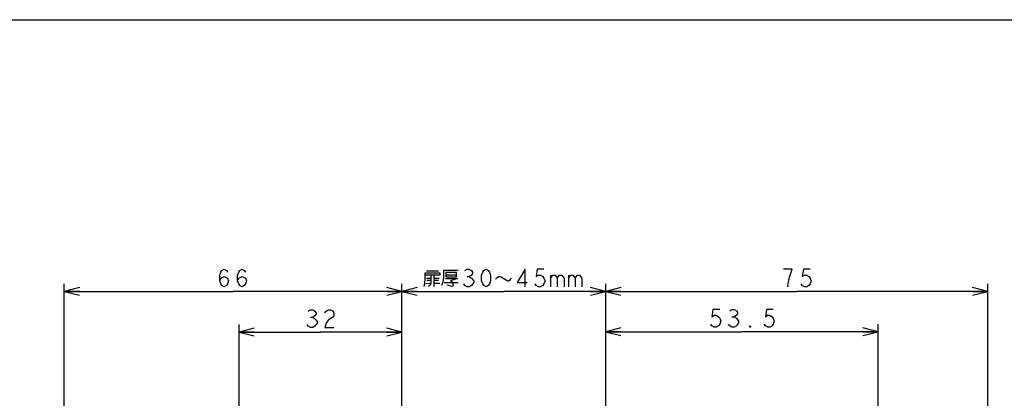
# Model space of a CAD drawing. Units: millimetres. Extents: x 0 to 841, y 0 to 594.
# Drawn here: x 257 to 451, y 520 to 594 of the extents above; entities that cross this region are included whole.
import ezdxf

# ---------------------------------------------------------------- set-up
doc = ezdxf.new("R2010")
doc.units = ezdxf.units.MM
doc.header["$LTSCALE"] = 46.255
doc.layers.get('0').update_dxf_attribs({"linetype": 'CONTINUOUS'})
doc.dimstyles.new('DIMSTYLE_1', dxfattribs={"dimtxt": 3.5, "dimasz": 3, "dimexe": 1.5, "dimexo": 0.5, "dimgap": 0.875, "dimtad": 1, "dimdsep": 46, "dimtxsty": 'STANDARD', "dimblk": 'OPEN', "dimblk1": 'OPEN', "dimblk2": 'OPEN', "dimcen": 0.09, "dimazin": 2, "dimtp": 0.01, "dimtm": 0.01, "dimtfac": 1, "dimtofl": 0, "dimtmove": 0, "dimatfit": 3, "dimldrblk": 'OPEN', "dimfxl": 1, "dimtolj": 1, "dimarcsym": 0})
doc.dimstyles.new('DIMSTYLE_2', dxfattribs={"dimtxt": 3.5, "dimasz": 3, "dimexe": 1.5, "dimexo": 0.5, "dimgap": 0.875, "dimtad": 1, "dimdec": 0, "dimdsep": 46, "dimtxsty": 'STANDARD', "dimblk": 'OPEN', "dimblk1": 'OPEN', "dimblk2": 'OPEN', "dimcen": 0.09, "dimazin": 2, "dimtp": 0.01, "dimtm": 0.01, "dimtfac": 1, "dimtdec": 0, "dimtofl": 0, "dimtmove": 0, "dimatfit": 3, "dimldrblk": 'OPEN', "dimfxl": 1, "dimtolj": 1, "dimarcsym": 0})

# ---------------------------------------------------------------- blocks, each defined once
blk = doc.blocks.new('_OPEN')
at = {"color": 0, "linetype": 'BYBLOCK'}
for p, q in [((0, 0), (-1, 0.25)), ((-1, -0.25), (0, 0)), ((-1, 0), (0, 0))]:
    blk.add_line(p, q, dxfattribs=at)
blk = doc.blocks.new('*D3')
at = {"color": 2, "linetype": 'CONTINUOUS'}
for p, q in [((265.98, 293.07), (265.98, 542.18)), ((332.28, 510.22), (332.28, 542.18)), ((265.98, 540.68), (299.13, 540.68)), ((332.28, 540.68), (299.13, 540.68))]:
    blk.add_line(p, q, dxfattribs=at)
at = {"color": 2, "linetype": 'CONTINUOUS', "xscale": 3, "yscale": 3, "zscale": 3, "rotation": 180}
blk.add_blockref('_OPEN', (265.98, 540.68), dxfattribs=at)
at = {"color": 2, "linetype": 'CONTINUOUS', "xscale": 3, "yscale": 3, "zscale": 3}
blk.add_blockref('_OPEN', (332.28, 540.68), dxfattribs=at)
blk = doc.blocks.new('*D4')
at = {"color": 2, "linetype": 'CONTINUOUS'}
for p, q in [((332.28, 541.55), (332.28, 542.18)), ((332.28, 510.22), (332.28, 541.55)), ((372.28, 541.55), (372.28, 542.18)), ((372.28, 518.22), (372.28, 541.55)), ((332.28, 540.68), (352.28, 540.68)), ((372.28, 540.68), (352.28, 540.68))]:
    blk.add_line(p, q, dxfattribs=at)
at = {"color": 2, "linetype": 'CONTINUOUS', "xscale": 3, "yscale": 3, "zscale": 3, "rotation": 180}
blk.add_blockref('_OPEN', (332.28, 540.68), dxfattribs=at)
at = {"color": 2, "linetype": 'CONTINUOUS', "xscale": 3, "yscale": 3, "zscale": 3}
blk.add_blockref('_OPEN', (372.28, 540.68), dxfattribs=at)
blk = doc.blocks.new('*D5')
at = {"color": 2, "linetype": 'CONTINUOUS'}
for p, q in [((300.29, 502.2), (300.29, 534.2)), ((332.28, 510.22), (332.28, 534.2)), ((300.29, 532.7), (316.28, 532.7)), ((332.28, 532.7), (316.28, 532.7))]:
    blk.add_line(p, q, dxfattribs=at)
at = {"color": 2, "linetype": 'CONTINUOUS', "xscale": 3, "yscale": 3, "zscale": 3, "rotation": 180}
blk.add_blockref('_OPEN', (300.29, 532.7), dxfattribs=at)
at = {"color": 2, "linetype": 'CONTINUOUS', "xscale": 3, "yscale": 3, "zscale": 3}
blk.add_blockref('_OPEN', (332.28, 532.7), dxfattribs=at)
blk = doc.blocks.new('*D6')
at = {"color": 2, "linetype": 'CONTINUOUS'}
for p, q in [((372.28, 518.22), (372.28, 534.27)), ((425.78, 455.22), (425.78, 534.27)), ((372.28, 532.77), (399.03, 532.77)), ((425.78, 532.77), (399.03, 532.77))]:
    blk.add_line(p, q, dxfattribs=at)
at = {"color": 2, "linetype": 'CONTINUOUS', "xscale": 3, "yscale": 3, "zscale": 3, "rotation": 180}
blk.add_blockref('_OPEN', (372.28, 532.77), dxfattribs=at)
at = {"color": 2, "linetype": 'CONTINUOUS', "xscale": 3, "yscale": 3, "zscale": 3}
blk.add_blockref('_OPEN', (425.78, 532.77), dxfattribs=at)
blk = doc.blocks.new('*D7')
at = {"color": 2, "linetype": 'CONTINUOUS'}
for p, q in [((372.28, 518.22), (372.28, 542.18)), ((447.28, 293.07), (447.28, 542.18)), ((372.28, 540.68), (409.78, 540.68)), ((447.28, 540.68), (409.78, 540.68))]:
    blk.add_line(p, q, dxfattribs=at)
at = {"color": 2, "linetype": 'CONTINUOUS', "xscale": 3, "yscale": 3, "zscale": 3, "rotation": 180}
blk.add_blockref('_OPEN', (372.28, 540.68), dxfattribs=at)
at = {"color": 2, "linetype": 'CONTINUOUS', "xscale": 3, "yscale": 3, "zscale": 3}
blk.add_blockref('_OPEN', (447.28, 540.68), dxfattribs=at)

msp = doc.modelspace()

# ---------------------------------------------------------------- linework, layer by layer
at = {"color": 7, "linetype": 'CONTINUOUS'}
msp.add_line((0, 594), (841, 594), dxfattribs=at)
at = {"color": 2, "linetype": 'CONTINUOUS'}
for p, q in [((337.079, 544.724), (339.485, 544.724)), ((337.079, 543.302), (337.954, 543.302)), ((338.61, 541.662), (338.61, 543.849)), ((338.61, 543.302), (339.595, 543.302)), ((340.907, 543.958), (342.985, 543.958)), ((345.063, 543.594), (345.501, 543.594)), ((361.47, 543.886), (361.47, 541.552)), ((364.97, 543.886), (364.97, 541.552)), ((336.97, 542.209), (337.954, 542.318)), ((337.188, 542.865), (337.954, 542.865)), ((338.61, 542.865), (339.485, 542.865)), ((338.61, 542.318), (339.704, 542.318)), ((340.579, 542.427), (343.313, 542.427)), ((314.315, 535.615), (314.752, 535.615)), ((397.063, 535.687), (397.501, 535.687))]:
    msp.add_line(p, q, dxfattribs=at)
for points in [[(296.507, 542.719), (296.726, 543.302), (297.382, 543.594), (298.038, 543.302), (298.257, 542.719), (298.038, 542.136), (297.82, 541.844), (297.382, 541.552), (296.945, 541.844), (296.726, 542.136), (296.507, 542.719), (296.507, 543.886), (296.726, 544.469), (296.945, 544.761), (297.382, 545.052), (297.82, 544.761), (298.038, 544.469)], [(300.007, 542.719), (300.226, 543.302), (300.882, 543.594), (301.538, 543.302), (301.757, 542.719), (301.538, 542.136), (301.32, 541.844), (300.882, 541.552), (300.445, 541.844), (300.226, 542.136), (300.007, 542.719), (300.007, 543.886), (300.226, 544.469), (300.445, 544.761), (300.882, 545.052), (301.32, 544.761), (301.538, 544.469)], [(336.641, 541.662), (336.751, 542.318), (336.86, 543.193), (336.86, 544.287), (339.704, 544.287), (339.704, 543.849), (336.86, 543.849)], [(337.954, 543.849), (337.954, 542.318), (337.845, 541.88), (337.516, 541.662)], [(340.141, 541.88), (340.36, 542.537), (340.47, 543.302), (340.47, 544.834), (343.313, 544.834)], [(340.907, 544.396), (340.907, 543.521), (342.985, 543.521), (342.985, 544.396), (340.907, 544.396)], [(344.626, 544.761), (345.063, 545.052), (345.501, 545.052), (345.938, 544.761), (346.157, 544.469), (346.157, 544.177), (345.938, 543.886), (345.501, 543.594), (345.938, 543.302)], [(345.938, 543.302), (346.376, 542.719), (346.376, 542.427)], [(348.782, 541.552), (348.345, 541.844), (348.126, 542.136), (347.907, 542.719), (347.907, 543.886), (348.126, 544.469), (348.345, 544.761), (348.782, 545.052), (349.22, 544.761), (349.438, 544.469), (349.657, 543.886), (349.657, 542.719), (349.438, 542.136), (349.22, 541.844), (348.782, 541.552)], [(350.641, 543.084), (350.97, 543.412), (351.298, 543.63), (351.516, 543.63), (351.845, 543.521), (352.173, 543.302)], [(352.173, 543.302), (352.829, 542.865), (353.048, 542.755), (353.266, 542.755), (353.485, 542.865), (353.813, 543.302)], [(356.438, 541.552), (356.438, 545.052), (354.907, 542.427), (356.876, 542.427)], [(360.157, 545.052), (358.845, 545.052), (358.626, 543.594), (359.063, 543.886), (359.501, 543.886), (359.938, 543.594), (360.157, 543.302), (360.376, 542.719), (360.157, 542.136), (359.938, 541.844), (359.501, 541.552), (359.063, 541.552), (358.626, 541.844), (358.407, 542.136)], [(361.47, 543.302), (361.907, 543.886), (362.345, 543.886), (362.782, 543.302), (362.782, 541.552)], [(362.782, 543.302), (363.22, 543.886), (363.657, 543.886), (364.095, 543.302), (364.095, 541.552)], [(364.97, 543.302), (365.407, 543.886), (365.845, 543.886), (366.282, 543.302), (366.282, 541.552)], [(366.282, 543.302), (366.72, 543.886), (367.157, 543.886), (367.595, 543.302), (367.595, 541.552)], [(408.032, 541.552), (408.251, 543.011), (408.47, 543.886), (408.688, 544.469), (408.907, 545.052), (407.157, 545.052)], [(412.407, 545.052), (411.095, 545.052), (410.876, 543.594), (411.313, 543.886), (411.751, 543.886), (412.188, 543.594), (412.407, 543.302), (412.626, 542.719), (412.407, 542.136), (412.188, 541.844), (411.751, 541.552), (411.313, 541.552), (410.876, 541.844), (410.657, 542.136)], [(340.798, 543.193), (343.204, 543.193), (341.782, 542.755), (342.11, 542.537), (342.22, 542.318), (342.329, 541.99), (342.329, 541.88), (342.22, 541.662), (342.11, 541.662), (341.126, 541.88)], [(346.376, 542.427), (345.938, 541.844), (345.501, 541.552), (345.063, 541.552), (344.626, 541.844), (344.407, 542.136)], [(313.877, 536.781), (314.315, 537.073), (314.752, 537.073), (315.19, 536.781), (315.409, 536.49), (315.409, 536.198), (315.19, 535.906), (314.752, 535.615), (315.19, 535.323), (315.409, 535.031), (315.627, 534.74), (315.627, 534.448)], [(317.159, 536.49), (317.377, 536.781), (317.815, 537.073), (318.252, 537.073), (318.69, 536.781), (318.909, 536.49), (318.909, 535.906), (318.69, 535.615)], [(318.69, 535.615), (317.815, 535.031), (317.377, 534.448), (317.159, 533.573), (318.909, 533.573)], [(394.657, 537.145), (393.345, 537.145), (393.126, 535.687), (393.563, 535.979), (394.001, 535.979), (394.438, 535.687), (394.657, 535.395), (394.876, 534.812), (394.657, 534.229), (394.438, 533.937), (394.001, 533.645), (393.563, 533.645), (393.126, 533.937), (392.907, 534.229)], [(396.626, 536.854), (397.063, 537.145), (397.501, 537.145), (397.938, 536.854), (398.157, 536.562), (398.157, 536.27), (397.938, 535.979), (397.501, 535.687), (397.938, 535.395)], [(405.157, 537.145), (403.845, 537.145), (403.626, 535.687), (404.063, 535.979), (404.501, 535.979), (404.938, 535.687), (405.157, 535.395), (405.376, 534.812), (405.157, 534.229), (404.938, 533.937), (404.501, 533.645), (404.063, 533.645), (403.626, 533.937), (403.407, 534.229)], [(315.627, 534.448), (315.19, 533.865), (314.752, 533.573), (314.315, 533.573), (313.877, 533.865), (313.659, 534.156)], [(398.376, 534.52), (397.938, 533.937), (397.501, 533.645), (397.063, 533.645), (396.626, 533.937), (396.407, 534.229)], [(397.938, 535.395), (398.376, 534.812), (398.376, 534.52)], [(400.782, 533.645), (400.563, 533.645), (400.563, 533.937), (400.782, 533.645)]]:
    msp.add_lwpolyline(points, dxfattribs=at)

# ---------------------------------------------------------------- dimensions: what is measured, and where the dimension line sits
for base, p2, dimstyle, picture, middle in [((265.982, 540.677), (265.982, 292.567), 'DIMSTYLE_2', '*D3', (295.632, 540.677)), ((300.285, 532.698), (300.285, 501.699), 'DIMSTYLE_1', '*D5', (312.784, 532.698))]:
    dim = msp.add_linear_dim(base=base, p1=(332.282, 509.718), p2=p2, angle=180, dimstyle=dimstyle, dxfattribs=at)
    dim.commit()
    dim.dimension.update_dxf_attribs({"geometry": picture, "text_midpoint": middle, "dimtype": 160})
dim = msp.add_linear_dim(base=(372.282, 540.677), p1=(332.282, 509.718), p2=(372.282, 517.718), text='扉厚30～45mm', dimstyle='DIMSTYLE_1', dxfattribs=at)
dim.commit()
dim.dimension.update_dxf_attribs({"geometry": '*D4', "text_midpoint": (336.532, 540.677), "dimtype": 160})
for base, p2, picture, middle in [((447.282, 540.677), (447.282, 292.567), '*D7', (406.282, 540.677)), ((425.782, 532.77), (425.782, 454.718), '*D6', (392.032, 532.77))]:
    dim = msp.add_linear_dim(base=base, p1=(372.282, 517.718), p2=p2, dimstyle='DIMSTYLE_1', dxfattribs=at)
    dim.commit()
    dim.dimension.update_dxf_attribs({"geometry": picture, "text_midpoint": middle, "dimtype": 160})

doc.saveas('drawing.dxf')
